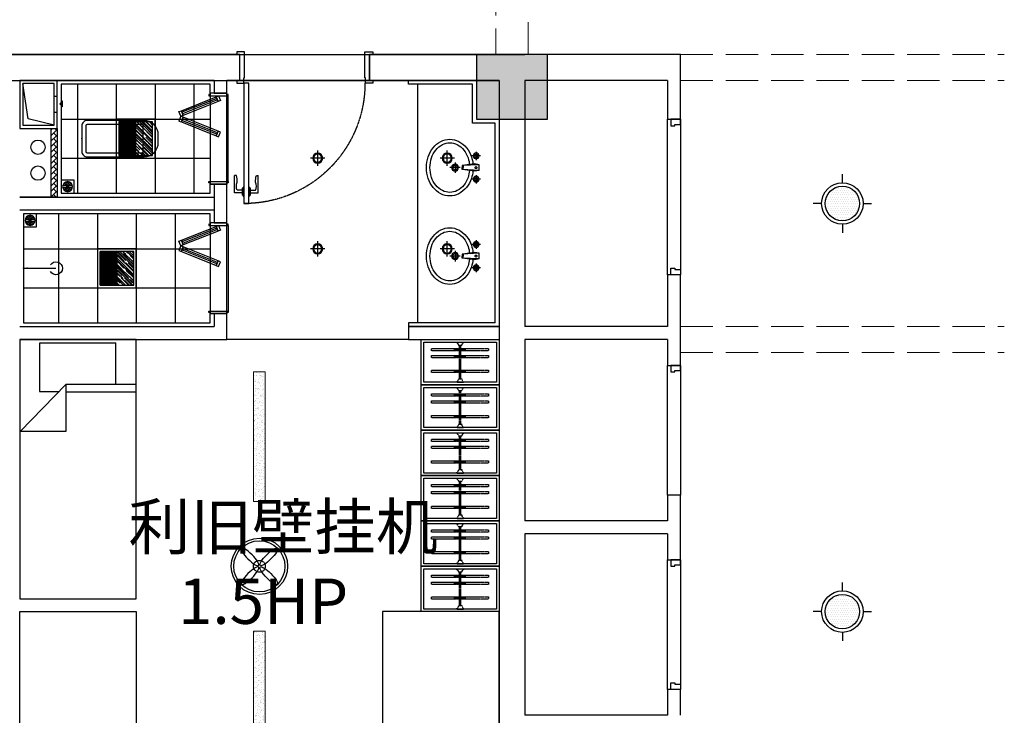
# Model space of a CAD drawing. Extents: x 827213 to 2450379, y -745706 to -260013.
# Drawn here: x 996285 to 1003885, y -541548 to -536179 of the extents above; entities that cross this region are included whole.
import ezdxf

# ---------------------------------------------------------------- set-up
doc = ezdxf.new("R2010")
doc.units = 0
doc.linetypes.add('DASH', pattern=[0.35, 0.25, -0.1])
doc.linetypes.add('HIDDEN2', pattern=[0.1875, 0.125, -0.0625])
for name, color, linetype in [('A-土建墙（含管井、立管）', 7, 'Continuous'), ('A-土建柱填充', 250, 'Continuous'), ('A-平-洁具.........FLOR-FIXTRR', 44, 'Continuous'), ('ACS_JZ_BZ', 3, 'Continuous'), ('C-顶面灯具、灯带', 22, 'Continuous'), ('C-顶面造型线', 30, 'Continuous'), ('DS-FINISH', 20, 'Continuous'), ('FURNITURE BUILT-IN', 2, 'Continuous'), ('P-完成面', 20, 'Continuous'), ('P-洁具', 31, 'Continuous'), ('P-活动家具', 51, 'Continuous'), ('P-门套', 60, 'Continuous'), ('P-门片', 60, 'Continuous'), ('P—平面—内门', 40, 'Continuous'), ('地漏', 250, 'Continuous'), ('排气道', 163, 'Continuous'), ('蹲坑', 31, 'Continuous')]:
    doc.layers.add(name, color=color, linetype=linetype)

# ---------------------------------------------------------------- blocks, each defined once
blk = doc.blocks.new('A$C2ED30472')
at = {"layer": '排气道'}
blk.add_hatch(color=64, dxfattribs=at).paths.add_polyline_path([(156.5, -331.5), (180, -310.8), (203.5, -331.5)])
at = {"layer": '排气道', "color": 64}
for p, q in [((120.7, -265), (120.7, -290)), ((245.7, -265), (245.7, -290))]:
    blk.add_line(p, q, dxfattribs=at)
for points in [[(370, -290), (0, -290), (0, 0), (370, 0)], [(345, -265), (25, -265), (25, -25), (345, -25)], [(156.5, -331.5), (180, -310.8), (203.5, -331.5)]]:
    blk.add_lwpolyline(points, close=True, dxfattribs=at)
blk.add_lwpolyline([(345, -265), (296.9, -66), (25, -25)], dxfattribs=at)
blk = doc.blocks.new('sdfdf')
at = {"layer": 'P-活动家具'}
for p, q in [((162699.1, -1808015.4), (162699.1, -1807696.2)), ((162699.2, -1807696.4), (163288.4, -1807696.4)), ((163288.4, -1807696.4), (163288.4, -1808069.8)), ((162542.2, -1808015.4), (163087.3, -1808015.4)), ((163438.1, -1808380.2), (163087.3, -1808015.4)), ((163087.3, -1808015.4), (163087.3, -1808380.2)), ((163087.3, -1808073), (162542.2, -1808073)), ((163288.4, -1808069.8), (163139.7, -1808069.8)), ((163087.3, -1808380.2), (163438.1, -1808380.2))]:
    blk.add_line(p, q, dxfattribs=at)
blk.add_lwpolyline([(163442.2, -1809669.8), (162542.2, -1809669.8), (162542.2, -1807669.8), (163442.2, -1807669.8)], close=True, dxfattribs=at)
blk = doc.blocks.new('WE11')
at = {"layer": '地漏', "color": 251}
blk.add_lwpolyline([(-45, 45), (45, 45), (45, -45), (-45, -45)], close=True, dxfattribs=at)
at = {"layer": '地漏', "color": 252}
for points in [[(-11.5, 5.8, 0.419218), (-10.7, 7.1), (-19.8, 21, 0.444646), (-20.4, 21.1, 0.214483), (-28.4, 7.2, 0.444646), (-28.1, 6.7)], [(-0.8, 12.8, 0.419218), (0.8, 12.8), (8.2, 27.7, 0.444646), (8, 28.2, 0.214483), (-8, 28.2, 0.444646), (-8.2, 27.7)], [(10.7, 7.1, 0.419218), (11.5, 5.8), (28.1, 6.7, 0.444646), (28.4, 7.2, 0.214483), (20.4, 21.1, 0.444646), (19.8, 21)], [(-10.7, -7.1, 0.419218), (-11.5, -5.8), (-28.1, -6.7, 0.444646), (-28.4, -7.2, 0.214483), (-20.4, -21.1, 0.444646), (-19.8, -21)], [(0.8, -12.8, 0.419218), (-0.8, -12.8), (-8.2, -27.7, 0.444646), (-8, -28.2, 0.214483), (8, -28.2, 0.444646), (8.2, -27.7)], [(11.5, -5.8, 0.419218), (10.7, -7.1), (19.8, -21, 0.444646), (20.4, -21.1, 0.214483), (28.4, -7.2, 0.444646), (28.1, -6.7)]]:
    blk.add_lwpolyline(points, format="xyb", close=True, dxfattribs=at)
at = {"layer": '地漏', "color": 251}
blk.add_circle((0, 0), 34.9, dxfattribs=at)
at = {"layer": '地漏', "color": 252}
for centre in [(-6.2, 3.4), (-0.1, 7.1), (6.1, 3.7), (-6.1, -3.7), (0.1, -7.1), (6.2, -3.4)]:
    blk.add_circle(centre, 2.18, dxfattribs=at)
blk = doc.blocks.new('78jf')
for p, q in [((-90, 9.1), (-90, -56.6)), ((-22.5, 0), (-28.3, -35)), ((-22.5, 0), (22.5, 0)), ((-22.5, 0), (-15, -131.9)), ((22.5, 0), (15, -131.9)), ((22.5, 0), (28.3, -35)), ((90, 9.1), (90, -56.6)), ((-57.1, -23.7), (-122.9, -23.7)), ((-28.3, -35), (-15, -131.9)), ((28.3, -35), (15, -131.9)), ((122.9, -23.7), (57.1, -23.7)), ((-15.5, -122.8), (0, -122.8)), ((-15, -131.9), (0, -131.9)), ((15.5, -122.8), (0, -122.8)), ((15, -131.9), (0, -131.9)), ((0, -146.1), (0, -227.2)), ((40.6, -186.6), (-40.6, -186.6))]:
    blk.add_line(p, q)
for centre, radius in [((-90, -23.7), 22.5), ((-90, -23.7), 13.5), ((90, -23.7), 22.5), ((90, -23.7), 13.5), ((0, -186.6), 27), ((0, -186.6), 18)]:
    blk.add_circle(centre, radius)
for centre, radius, start, end in [((-14, -271), 221.7, 108.30742, 128.61688), ((0, -313.2), 266.1, 95.70735, 108.30742), ((0, -313.2), 239.1, 95.47138, 108.30742), ((-1.1, -24.4), 6.47, 80.52523, 279.47477), ((1.1, -24.4), 6.47, 260.52523, 99.47477), ((0, -313.2), 239.1, 71.69258, 85.61859), ((0, -313.2), 266.1, 71.69258, 84.29265), ((14, -271), 221.7, 51.38312, 71.69258), ((-35.4, -244.2), 187.3, 128.61688, 152.59042), ((-35.4, -244.2), 160.3, 128.61688, 152.59042), ((-14, -271), 194.7, 108.30742, 128.61688), ((14, -271), 194.7, 51.38312, 71.69258), ((35.4, -244.2), 160.3, 27.40958, 51.38312), ((35.4, -244.2), 187.3, 27.40958, 51.38312), ((-68.3, -227.1), 150.2, 152.59042, 180), ((-68.3, -227.1), 150.2, 180, 207.40958), ((-68.3, -227.1), 123.2, 152.59042, 180), ((-68.3, -227.1), 123.2, 180, 207.40958), ((68.3, -227.1), 123.2, 0, 27.40958), ((68.3, -227.1), 123.2, 332.59042, 0), ((68.3, -227.1), 150.2, 0, 27.40958), ((68.3, -227.1), 150.2, 332.59042, 0), ((-35.4, -210), 187.3, 207.40958, 231.38312), ((-35.4, -210), 160.3, 207.40958, 231.38312), ((35.4, -210), 160.3, 308.61688, 332.59042), ((35.4, -210), 187.3, 308.61688, 332.59042), ((-14, -183.2), 221.7, 231.38312, 251.69258), ((-14, -183.2), 194.7, 231.38312, 251.69258), ((0, -141), 239.1, 251.69258, 270), ((0, -141), 239.1, 270, 288.30742), ((14, -183.2), 194.7, 288.30742, 308.61688), ((14, -183.2), 221.7, 288.30742, 308.61688), ((0, -141), 266.1, 251.69258, 270), ((0, -141), 266.1, 270, 288.30742)]:
    blk.add_arc(centre, radius, start, end)
blk = doc.blocks.new('*U156')
at = {"layer": 'DS-FINISH', "ltscale": 5}
for p, q in [((0, 0), (0, -200)), ((1000, 0), (1000, -200))]:
    blk.add_line(p, q, dxfattribs=at)
at = {"layer": 'DS-FINISH'}
for points in [[(0, 0), (-25, 0), (-25, 20), (30, 20), (30, -20), (35, -20), (35, -220), (-25, -220), (-25, -200), (0, -200)], [(1000, 0), (1025, 0), (1025, 20), (970, 20), (970, -20), (965, -20), (965, -220), (1025, -220), (1025, -200), (1000, -200)]]:
    blk.add_lwpolyline(points, dxfattribs=at)
at = {"layer": 'P-门片'}
for p, q in [((-41, 868.1), (-41, 735.1)), ((19, 868.1), (-41, 868.1)), ((19, 848.1), (-21, 848.1)), ((19, 885.1), (19, 831)), ((19, 885.1), (24, 885.1)), ((24, 893.1), (24, 822.9)), ((24, 893.1), (30, 893.1)), ((30, 893.1), (30, 823)), ((75.7, 893.1), (69.7, 893.1)), ((69.7, 893.1), (69.7, 823)), ((75.7, 893.1), (75.7, 822.9)), ((80.7, 885.1), (75.7, 885.1)), ((80.7, 885.1), (80.7, 831)), ((80.7, 868.1), (140.7, 868.1)), ((80.7, 848.1), (120.7, 848.1)), ((140.7, 868.1), (140.7, 735.1)), ((24, 831), (19, 831)), ((30, 823), (24, 823)), ((69.7, 823), (75.7, 823)), ((75.7, 831), (80.7, 831)), ((-27, 735.1), (-41, 735.1)), ((126.7, 735.1), (140.7, 735.1))]:
    blk.add_line(p, q, dxfattribs=at)
at = {"layer": 'P-门片', "color": 8, "linetype": 'DASH', "ltscale": 2}
for p, q in [((0, 0), (1000, 0)), ((0, -200), (1000, -200))]:
    blk.add_line(p, q, dxfattribs=at)
at = {"layer": 'P-门片'}
blk.add_lwpolyline([(30, 20), (30, 950), (69.7, 950), (69.7, 20)], close=True, dxfattribs=at)
for points in [[(-21, 848.1, 0.208715), (-20.6, 786.5, -0.061819), (-27, 735.1, -10.704779)], [(120.7, 848.1, -0.208715), (120.4, 786.5, 0.061819), (126.7, 735.1, 10.704779)]]:
    blk.add_lwpolyline(points, format="xyb", dxfattribs=at)
at = {"layer": 'P-门片', "color": 8, "linetype": 'DASH', "ltscale": 2}
blk.add_arc((35, 20), 930, 0, 90, dxfattribs=at)
blk = doc.blocks.new('*U140')
at = {"color": 251, "linetype": 'HIDDEN2'}
for p, q in [((402341.3, -521495.2), (402081.3, -521495.2)), ((402341.3, -521505.2), (402081.3, -521505.2)), ((402105.7, -521453.5), (402123.4, -521453.5)), ((402110.5, -521453.5), (402110.5, -521538.6)), ((402117.5, -521453.5), (402117.5, -521538.6)), ((402159, -521453.5), (402176.7, -521453.5)), ((402163.8, -521453.5), (402163.8, -521538.6)), ((402170.8, -521453.5), (402170.8, -521538.6)), ((402272.2, -521453.5), (402290, -521453.5)), ((402277.1, -521453.5), (402277.1, -521538.6)), ((402284.1, -521453.5), (402284.1, -521538.6)), ((402105.7, -521538.6), (402123.4, -521538.6)), ((402159, -521538.6), (402176.7, -521538.6)), ((402272.2, -521538.6), (402290, -521538.6))]:
    blk.add_line(p, q, dxfattribs=at)
for points in [[(402123.4, -521487), (402123.4, -521279.3), (402105.7, -521279.3), (402105.7, -521487)], [(402176.7, -521487), (402176.7, -521279.3), (402159, -521279.3), (402159, -521487)], [(402290, -521487), (402290, -521279.3), (402272.2, -521279.3), (402272.2, -521487)], [(402105.7, -521505), (402105.7, -521719.5), (402123.4, -521719.5), (402123.4, -521505)], [(402159, -521505), (402159, -521719.5), (402176.7, -521719.5), (402176.7, -521505)], [(402272.2, -521505), (402272.2, -521719.5), (402290, -521719.5), (402290, -521505)]]:
    blk.add_lwpolyline(points, dxfattribs=at)
for points in [[(402056.3, -521475.2), (402062.3, -521475.2), (402056.3, -521475.2), (402056.3, -521525.2), (402062.3, -521525.2, -0.268097), (402081.3, -521514.2), (402081.3, -521486.2, -0.268097), (402062.3, -521475.2, 0.268097)], [(402366.3, -521475.2), (402360.3, -521475.2), (402366.3, -521475.2), (402366.3, -521525.2), (402360.3, -521525.2, 0.268097), (402341.3, -521514.2), (402341.3, -521486.2, 0.268097), (402360.3, -521475.2, -0.268097)]]:
    blk.add_lwpolyline(points, format="xyb", dxfattribs=at)
blk = doc.blocks.new('A$C7BDC3FFA')
at = {"layer": 'FURNITURE BUILT-IN', "ltscale": 0.5}
for p, q in [((75, 1335.7), (60.6, 1299.5)), ((60.6, 1299.5), (79.2, 1292.1)), ((93.6, 1328.3), (75, 1335.7)), ((79.2, 1292.1), (93.6, 1328.3)), ((93.6, 1328.3), (79.3, 1292.3)), ((79.3, 1292.3), (347.9, 1185.5)), ((362.2, 1221.7), (93.6, 1328.3)), ((347.9, 1185.5), (362.2, 1221.7)), ((79.3, 1063.9), (347.9, 1170.7)), ((347.9, 1170.7), (362.2, 1134.5)), ((60.6, 1056.7), (79.2, 1064)), ((79.2, 1064), (93.6, 1027.8)), ((362.2, 1134.5), (93.6, 1027.8)), ((75, 1020.5), (60.6, 1056.7)), ((93.6, 1027.8), (75, 1020.5)), ((93.6, 1027.8), (79.3, 1063.9)), ((75, 335.2), (60.6, 299)), ((93.6, 327.9), (75, 335.2)), ((79.2, 291.7), (93.6, 327.9)), ((93.6, 327.9), (79.3, 291.8)), ((362.2, 221.2), (93.6, 327.9)), ((60.6, 299), (79.2, 291.7)), ((79.3, 291.8), (347.9, 185)), ((79.3, 63.4), (347.9, 170.2)), ((347.9, 185), (362.2, 221.2)), ((347.9, 170.2), (362.2, 134)), ((362.2, 134), (93.6, 27.4)), ((60.6, 56.2), (79.2, 63.6)), ((75, 20), (60.6, 56.2)), ((93.6, 27.4), (75, 20)), ((79.2, 63.6), (93.6, 27.4)), ((93.6, 27.4), (79.3, 63.4))]:
    blk.add_line(p, q, dxfattribs=at)
at = {"layer": 'FURNITURE BUILT-IN', "color": 1, "ltscale": 0.5}
for p, q in [((84.2, 1304.7), (352.8, 1198)), ((88.6, 1315.8), (357.3, 1209.2)), ((84.2, 1051.5), (352.8, 1158.2)), ((88.6, 1040.3), (357.3, 1147)), ((84.2, 304.2), (352.8, 197.5)), ((88.6, 315.4), (357.3, 208.7)), ((84.2, 51), (352.8, 157.7)), ((88.6, 39.9), (357.3, 146.6))]:
    blk.add_line(p, q, dxfattribs=at)
at = {"layer": 'FURNITURE BUILT-IN'}
for p, q in [((362.2, 1221.7), (347.9, 1185.5)), ((380.8, 1214.3), (362.2, 1221.7)), ((347.9, 1185.5), (366.5, 1178.1)), ((347.9, 1170.7), (366.5, 1178.1)), ((362.2, 1134.5), (347.9, 1170.7)), ((380.8, 1141.9), (362.2, 1134.5)), ((366.5, 1178.1), (380.8, 1214.3)), ((366.5, 1178.1), (380.8, 1141.9)), ((362.2, 221.2), (347.9, 185)), ((347.9, 185), (366.5, 177.6)), ((347.9, 170.2), (366.5, 177.6)), ((362.2, 134), (347.9, 170.2)), ((380.8, 213.8), (362.2, 221.2)), ((366.5, 177.6), (380.8, 213.8)), ((366.5, 177.6), (380.8, 141.4)), ((380.8, 141.4), (362.2, 134))]:
    blk.add_line(p, q, dxfattribs=at)
at = {"layer": 'P-洁具'}
for p, q in [((0, 1020.5), (0, 1680.5)), ((0, 680), (0, 20))]:
    blk.add_line(p, q, dxfattribs=at)
at = {"layer": 'P—平面—内门'}
for points in [[(150, 1680.5), (0, 1680.5), (0, 1690.5), (10, 1690.5), (10, 1700.5), (140, 1700.5), (140, 1690.5), (150, 1690.5)], [(150, 1020.5), (0, 1020.5), (0, 1010.5), (10, 1010.5), (10, 1000.5), (140, 1000.5), (140, 1010.5), (150, 1010.5)], [(150, 680), (0, 680), (0, 690), (10, 690), (10, 700), (140, 700), (140, 690), (150, 690)], [(150, 20), (0, 20), (0, 10), (10, 10), (10, 0), (140, 0), (140, 10), (150, 10)]]:
    blk.add_lwpolyline(points, close=True, dxfattribs=at)
blk = doc.blocks.new('$lvtry$00000200')
at = {"color": 0}
for p, q in [((-109.8, -40), (-109.8, -469.7)), ((99.8, -30), (-99.8, -30)), ((109.8, -469.7), (109.8, -40))]:
    blk.add_line(p, q, dxfattribs=at)
blk.add_lwpolyline([(99.8, 0), (-99.8, 0, 0.414214), (-139.8, -40), (-139.8, -479.7, 0.414214), (-29.8, -589.7), (29.8, -589.7, 0.414214), (139.8, -479.7), (139.8, -40, 0.414214)], format="xyb", close=True, dxfattribs=at)
blk.add_lwpolyline([(139.8, -469.7), (-139.8, -469.7)], dxfattribs=at)
blk.add_circle((0, -358.6), 20, dxfattribs=at)
for centre, start, end in [((-99.8, -40), 90, 180), ((99.8, -40), 0, 90)]:
    blk.add_arc(centre, 10, start, end, dxfattribs=at)
for p in [(0, 0), (0, -358.6)]:
    blk.add_point(p, dxfattribs=at)
blk = doc.blocks.new('$lvtry$00000168')
at = {"color": 0}
blk.add_line((0, -145), (0, -395), dxfattribs=at)
blk.add_arc((0, -395), 50, 121.03319, 58.96681, dxfattribs=at)
for p in [(0, -145), (0, -172.5)]:
    blk.add_point(p, dxfattribs=at)
blk = doc.blocks.new('swegrh')
h = blk.add_hatch()
h.set_pattern_fill('AR-HBONE', color=250, scale=0.3, angle=180)
h.set_pattern_definition([(225, (1772548.77, -243958.794), (-1e-14, -43.1052294), [91.44, -30.48]), (315, (1772527.216, -243980.347), (-1e-14, -43.1052294), [91.44, -30.48])])
h.paths.add_polyline_path([(1039522.4, -123417.5), (1039572.4, -123417.5), (1039572.4, -122887.5), (1039522.4, -122887.5)])
blk.add_lwpolyline([(1042982.4, -124417.5), (1042282.4, -124417.5), (1042282.4, -124517.5), (1042982.4, -124517.5)])
at = {"layer": 'A-土建墙（含管井、立管）'}
for p, q in [((1039082.4, -122317.5), (1040982.4, -122317.5)), ((1041982.4, -122317.5), (1043182.4, -122317.5)), ((1040782.4, -122517.5), (1039282.4, -122517.5)), ((1040782.4, -122517.5), (1040782.4, -122617)), ((1040982.4, -122517.5), (1040882.4, -122517.5)), ((1040882.4, -122617), (1040882.4, -122517.5)), ((1042982.4, -122517.5), (1041982.4, -122517.5)), ((1040782.4, -122617), (1040882.4, -122617)), ((1040882.4, -123317), (1040782.4, -123317)), ((1040782.4, -123317), (1040782.4, -123617.5)), ((1040882.4, -123417.5), (1040882.4, -123317)), ((1039282.4, -123417.5), (1040782.4, -123417.5)), ((1040882.4, -123617.5), (1040882.4, -123417.5)), ((1039282.4, -123517.5), (1040782.4, -123517.5)), ((1040782.4, -123617.5), (1040882.4, -123617.5)), ((1040882.4, -124317.5), (1040782.4, -124317.5)), ((1040782.4, -124317.5), (1040782.4, -124417.5)), ((1040882.4, -124517.5), (1040882.4, -124317.5)), ((1039282.4, -124417.5), (1040782.4, -124417.5)), ((1042282.4, -124417.5), (1042982.4, -124417.5)), ((1042282.4, -124417.5), (1042282.4, -124517.5)), ((1039282.4, -124517.5), (1040882.4, -124517.5)), ((1042282.4, -124517.5), (1042982.4, -124517.5))]:
    blk.add_line(p, q, dxfattribs=at)
at = {"layer": 'A-平-洁具.........FLOR-FIXTRR'}
blk.add_line((1039282.4, -123417.5), (1040782.4, -123417.5), dxfattribs=at)
for points in [[(1039572.4, -122887.5), (1039572.4, -123417.5), (1039282.4, -123417.5)], [(1039522.4, -122887.5), (1039522.4, -123417.5), (1039522.4, -123417.5)]]:
    blk.add_lwpolyline(points, dxfattribs=at)
for centre in [(1039423.4, -123033), (1039423.4, -123233)]:
    blk.add_circle(centre, 55, dxfattribs=at)
at = {"layer": 'P-完成面'}
for p, q in [((1042952.4, -124387.5), (1042282.4, -124387.5)), ((1042282.4, -124387.5), (1042282.4, -124417.5))]:
    blk.add_line(p, q, dxfattribs=at)
for points in [[(1040752.4, -122617), (1040752.4, -122547.5), (1039602.4, -122547.5), (1039602.4, -123387.5), (1040752.4, -123387.5), (1040752.4, -123317)], [(1042952.4, -124387.5), (1042952.4, -122847.5), (1042777.4, -122847.5), (1042777.4, -122847.5), (1042777.4, -122847.5), (1042777.4, -122547.5), (1042282.4, -122547.5), (1042282.4, -122517.5)], [(1040752.4, -123617.5), (1040752.4, -123547.5), (1039312.4, -123547.5), (1039312.4, -124387.5), (1040752.4, -124387.5), (1040752.4, -124317.5)]]:
    blk.add_lwpolyline(points, dxfattribs=at)
at = {"layer": 'P-洁具'}
blk.add_line((1042352.4, -122547.5), (1042352.4, -124387.5), dxfattribs=at)
at = {"layer": 'P-活动家具'}
for points in [[(1042982.4, -124867.5), (1042382.4, -124867.5), (1042382.4, -124517.5), (1042982.4, -124517.5)], [(1042982.4, -125217.5), (1042382.4, -125217.5), (1042382.4, -124867.5), (1042982.4, -124867.5)], [(1042982.4, -125567.5), (1042382.4, -125567.5), (1042382.4, -125217.5), (1042982.4, -125217.5)], [(1042982.4, -125917.5), (1042382.4, -125917.5), (1042382.4, -125567.5), (1042982.4, -125567.5)], [(1042982.4, -126267.5), (1042382.4, -126267.5), (1042382.4, -125917.5), (1042982.4, -125917.5)], [(1042982.4, -126617.5), (1042382.4, -126617.5), (1042382.4, -126267.5), (1042982.4, -126267.5)]]:
    blk.add_lwpolyline(points, close=True, dxfattribs=at)
at = {"layer": 'P-活动家具', "color": 250, "ltscale": 200}
for points in [[(1042962.4, -124847.5), (1042402.4, -124847.5), (1042402.4, -124537.5), (1042962.4, -124537.5)], [(1042962.4, -125197.5), (1042402.4, -125197.5), (1042402.4, -124887.5), (1042962.4, -124887.5)], [(1042962.4, -125547.5), (1042402.4, -125547.5), (1042402.4, -125237.5), (1042962.4, -125237.5)], [(1042962.4, -125897.5), (1042402.4, -125897.5), (1042402.4, -125587.5), (1042962.4, -125587.5)], [(1042962.4, -126247.5), (1042402.4, -126247.5), (1042402.4, -125937.5), (1042962.4, -125937.5)], [(1042962.4, -126597.5), (1042402.4, -126597.5), (1042402.4, -126287.5), (1042962.4, -126287.5)]]:
    blk.add_lwpolyline(points, close=True, dxfattribs=at)
at = {"xscale": -1}
blk.add_blockref('sdfdf', (1202724.6, 1683152.3), dxfattribs=at)
at = {"rotation": 180}
blk.add_blockref('sdfdf', (1202724.6, -1936287.3), dxfattribs=at)
at = {"xscale": -1, "rotation": 180}
blk.add_blockref('sdfdf', (879540.2, -1936287.3), dxfattribs=at)
at = {"layer": 'P-洁具', "xscale": -1, "rotation": 270}
for p in [(1042829.3, -123190.4), (1042829.3, -123873.2)]:
    blk.add_blockref('78jf', p, dxfattribs=at)
at = {"layer": 'P-洁具', "extrusion": (0, 0, -1), "zscale": -1, "rotation": 270}
blk.add_blockref('$lvtry$00000168', (-1039167.4, -123967.5), dxfattribs=at)
at = {"layer": 'P-活动家具', "color": 250, "linetype": 'DASH', "ltscale": 200, "extrusion": (0, 0, -1), "zscale": -1, "rotation": 270}
for p in [(-521182.2, 277518.8), (-521182.2, 277168.8), (-521182.2, 276818.8), (-521182.2, 276468.8), (-521182.2, 276118.8), (-521182.2, 275768.8)]:
    blk.add_blockref('*U140', p, dxfattribs=at)
at = {"layer": 'P-门片', "ltscale": 1000, "xscale": -1, "rotation": 180}
blk.add_blockref('*U156', (1040982.4, -122517.5), dxfattribs=at)
at = {"layer": 'P-门片', "ltscale": 1000, "rotation": 180}
blk.add_blockref('A$C7BDC3FFA', (1040892.4, -122617), dxfattribs=at)
at = {"layer": '地漏', "color": 8, "linetype": 'ByBlock', "xscale": -1.111111111007629, "yscale": 1.111111111007629, "zscale": 1.111111111007629, "rotation": 180}
for p in [(1039652.4, -123337.5), (1039362.4, -123597.5)]:
    blk.add_blockref('WE11', p, dxfattribs=at)
at = {"layer": '排气道', "color": 64, "xscale": -1, "rotation": 90}
blk.add_blockref('A$C2ED30472', (1039282.4, -122517.5), dxfattribs=at)
at = {"layer": '蹲坑', "rotation": 90}
blk.add_blockref('$lvtry$00000200', (1039762.4, -122967), dxfattribs=at)
blk = doc.blocks.new('dsbh')
at = {"layer": 'A-土建墙（含管井、立管）'}
blk.add_line((1048645.4, -293880.9), (1046745.4, -293880.9), dxfattribs=at)
blk = doc.blocks.new('一层~三层柱模板图')
at = {"layer": 'A-土建柱填充'}
h = blk.add_hatch(color=256, dxfattribs=at)
h.dxf.hatch_style = 1
h.paths.add_polyline_path([(13684.6, 64149.3), (13284.6, 64149.3), (13284.6, 63749.3), (13684.6, 63749.3)])
h.paths.add_polyline_path([(17484.6, 47849.3), (17084.6, 47849.3), (17084.6, 47249.3), (17484.6, 47249.3)])
h.paths.add_polyline_path([(25284.6, 47849.3), (24884.6, 47849.3), (24884.6, 47249.3), (25284.6, 47249.3)])
h.paths.add_polyline_path([(33084.6, 47849.3), (32684.6, 47849.3), (32684.6, 47249.3), (33084.6, 47249.3)])
h.paths.add_polyline_path([(40884.6, 47849.3), (40484.6, 47849.3), (40484.6, 47249.3), (40884.6, 47249.3)])
h.paths.add_polyline_path([(48684.6, 47849.3), (48284.6, 47849.3), (48284.6, 47249.3), (48684.6, 47249.3)])
h.paths.add_polyline_path([(56484.6, 47849.3), (56084.6, 47849.3), (56084.6, 47249.3), (56484.6, 47249.3)])
h.paths.add_polyline_path([(64284.6, 47849.3), (63884.6, 47849.3), (63884.6, 47249.3), (64284.6, 47249.3)])
h.paths.add_polyline_path([(72084.6, 47849.3), (71684.6, 47849.3), (71684.6, 47249.3), (72084.6, 47249.3)])
h.paths.add_polyline_path([(79884.6, 47849.3), (79484.6, 47849.3), (79484.6, 47249.3), (79884.6, 47249.3)])
h.paths.add_polyline_path([(87584.6, 48849.3), (87184.6, 48849.3), (87184.6, 48449.3), (87584.6, 48449.3)])
h.paths.add_polyline_path([(72159.6, 57949.3), (71609.6, 57949.3), (71609.6, 57449.3), (72159.6, 57449.3)])
h.paths.add_polyline_path([(80134.6, 57949.3), (79584.6, 57949.3), (79584.6, 57449.3), (80134.6, 57449.3)])
h.paths.add_polyline_path([(79984.6, 65349.3), (79584.6, 65349.3), (79584.6, 64749.3), (79984.6, 64749.3)])
h.paths.add_polyline_path([(83684.6, 65349.3), (83284.6, 65349.3), (83284.6, 64749.3), (83684.6, 64749.3)])
h.paths.add_polyline_path([(87584.6, 64149.3), (87184.6, 64149.3), (87184.6, 63549.3), (87584.6, 63549.3)])
h.paths.add_polyline_path([(87584.6, 58049.3), (87184.6, 58049.3), (87184.6, 57449.3), (87584.6, 57449.3)])
h.paths.add_polyline_path([(87584.6, 55149.3), (87184.6, 55149.3), (87184.6, 54549.3), (87584.6, 54549.3)])
h.paths.add_polyline_path([(17559.6, 55149.3), (17009.6, 55149.3), (17009.6, 54649.3), (17559.6, 54649.3)])
h.paths.add_polyline_path([(25359.6, 55149.3), (24809.6, 55149.3), (24809.6, 54649.3), (25359.6, 54649.3)])
h.paths.add_polyline_path([(33159.6, 55149.3), (32609.6, 55149.3), (32609.6, 54649.3), (33159.6, 54649.3)])
h.paths.add_polyline_path([(33159.6, 57949.3), (32609.6, 57949.3), (32609.6, 57449.3), (33159.6, 57449.3)])
h.paths.add_polyline_path([(25359.6, 57949.3), (24809.6, 57949.3), (24809.6, 57449.3), (25359.6, 57449.3)])
h.paths.add_polyline_path([(40959.6, 55149.3), (40409.6, 55149.3), (40409.6, 54649.3), (40959.6, 54649.3)])
h.paths.add_polyline_path([(40959.6, 57949.3), (40409.6, 57949.3), (40409.6, 57449.3), (40959.6, 57449.3)])
h.paths.add_polyline_path([(48759.6, 55149.3), (48209.6, 55149.3), (48209.6, 54649.3), (48759.6, 54649.3)])
h.paths.add_polyline_path([(48759.6, 57949.3), (48209.6, 57949.3), (48209.6, 57449.3), (48759.6, 57449.3)])
h.paths.add_polyline_path([(56559.6, 55149.3), (56009.6, 55149.3), (56009.6, 54649.3), (56559.6, 54649.3)])
h.paths.add_polyline_path([(56559.6, 57949.3), (56009.6, 57949.3), (56009.6, 57449.3), (56559.6, 57449.3)])
h.paths.add_polyline_path([(64359.6, 55149.3), (63809.6, 55149.3), (63809.6, 54649.3), (64359.6, 54649.3)])
h.paths.add_polyline_path([(64359.6, 57949.3), (63809.6, 57949.3), (63809.6, 57449.3), (64359.6, 57449.3)])
h.paths.add_polyline_path([(72159.6, 55149.3), (71609.6, 55149.3), (71609.6, 54649.3), (72159.6, 54649.3)])
h.paths.add_polyline_path([(79959.6, 55149.3), (79409.6, 55149.3), (79409.6, 54649.3), (79959.6, 54649.3)])
h.paths.add_polyline_path([(21284.6, 57949.3), (20734.6, 57949.3), (20734.6, 57449.3), (21284.6, 57449.3)])
h.paths.add_polyline_path([(21284.6, 65349.3), (20884.6, 65349.3), (20884.6, 64749.3), (21284.6, 64749.3)])
h.paths.add_polyline_path([(17584.6, 65349.3), (17184.6, 65349.3), (17184.6, 64749.3), (17584.6, 64749.3)])
h.paths.add_polyline_path([(13484.6, 55149.3), (13084.6, 55149.3), (13084.6, 54549.3), (13484.6, 54549.3)])
h.paths.add_polyline_path([(13484.6, 58049.3), (13084.6, 58049.3), (13084.6, 57449.3), (13484.6, 57449.3)])
h.paths.add_polyline_path([(25284.6, 65349.3), (24884.6, 65349.3), (24884.6, 64749.3), (25284.6, 64749.3)])
h.paths.add_polyline_path([(33084.6, 65349.3), (32684.6, 65349.3), (32684.6, 64749.3), (33084.6, 64749.3)])
h.paths.add_polyline_path([(40884.6, 65349.3), (40484.6, 65349.3), (40484.6, 64749.3), (40884.6, 64749.3)])
h.paths.add_polyline_path([(48684.6, 65349.3), (48284.6, 65349.3), (48284.6, 64749.3), (48684.6, 64749.3)])
h.paths.add_polyline_path([(56484.6, 65349.3), (56084.6, 65349.3), (56084.6, 64749.3), (56484.6, 64749.3)])
h.paths.add_polyline_path([(64284.6, 65349.3), (63884.6, 65349.3), (63884.6, 64749.3), (64284.6, 64749.3)])
h.paths.add_polyline_path([(72084.6, 65349.3), (71684.6, 65349.3), (71684.6, 64749.3), (72084.6, 64749.3)])
h.paths.add_polyline_path([(83684.6, 57849.3), (83284.6, 57849.3), (83284.6, 57449.3), (83684.6, 57449.3)])
h.paths.add_polyline_path([(13484.6, 47849.3), (13084.6, 47849.3), (13084.6, 47249.3), (13484.6, 47249.3)])
at = {"layer": 'A-土建墙（含管井、立管）'}
for p, q in [((48759.6, 55149.3), (48209.6, 55149.3)), ((48209.6, 55149.3), (48209.6, 54649.3)), ((48759.6, 54649.3), (48759.6, 55149.3)), ((48209.6, 54649.3), (48759.6, 54649.3))]:
    blk.add_line(p, q, dxfattribs=at)
blk = doc.blocks.new('A$C78AE4064')
at = {"layer": 'C-顶面灯具、灯带'}
h = blk.add_hatch(dxfattribs=at)
h.set_pattern_fill('DOTS,_O', color=8, scale=320)
h.set_pattern_definition([(0, (0, 0), (10, 20), [0, -20])])
h.paths.add_polyline_path([(-161.4, 2.3, 1), (149.7, 2.3, 1)])
for p, q in [((-5.8, 189), (-5.8, 265.1)), ((-192.5, 2.3), (-268.6, 2.3)), ((180.9, 2.3), (257, 2.3)), ((-5.8, -184.3), (-5.8, -260.5))]:
    blk.add_line(p, q, dxfattribs=at)
for radius in [186.7, 155.5]:
    blk.add_circle((-5.8, 2.3), radius, dxfattribs=at)
blk = doc.blocks.new('ey5y5y5u')
at = {"layer": 'C-顶面灯具、灯带'}
h = blk.add_hatch(dxfattribs=at)
h.set_pattern_fill('AR-RROOF', color=250, angle=225, double=1)
h.set_pattern_definition([(224.9999998, (-16768.888, -96221.422), (-21.5526149, -57.4736391), [381, -50.8, 127, -25.4]), (224.9999998, (-16783.795, -96254.29), (41.8479935, -5.9269692), [76.2, -8.382, 152.4, -19.05]), (224.9999998, (-16762.602, -96245.668), (-81.3611208, -105.4282066), [203.2, -35.56, 101.6, -25.4])])
h.paths.add_polyline_path([(1029505.1, -33856.4), (1029375.1, -33856.4), (1029375.1, -34116.4), (1029505.1, -34116.4)])
h = blk.add_hatch(dxfattribs=at)
h.set_pattern_fill('_USER', color=250, scale=10, angle=90, pattern_type=0)
h.set_pattern_definition([(90, (-16425.814, -96304.57), (-10, 6e-16), [])])
h.paths.add_polyline_path([(1029635.1, -33856.4), (1029505.1, -33856.4), (1029505.1, -34116.4), (1029635.1, -34116.4)])
at = {"layer": 'P-完成面'}
blk.add_line((1029505.1, -33856.4), (1029505.1, -34116.4), dxfattribs=at)
for points in [[(1029655.1, -34136.4), (1029355.1, -34136.4), (1029355.1, -33836.4), (1029655.1, -33836.4)], [(1029635.1, -34116.4), (1029375.1, -34116.4), (1029375.1, -33856.4), (1029635.1, -33856.4)]]:
    blk.add_lwpolyline(points, close=True, dxfattribs=at)
blk = doc.blocks.new('LD02')
at = {"layer": 'C-顶面灯具、灯带'}
for p, q in [((55.3, 0), (-55.3, 0)), ((0, 58.3), (0, -58.3))]:
    blk.add_line(p, q, dxfattribs=at)
blk.add_circle((0, 0), 38.6, dxfattribs=at)
at = {"layer": 'C-顶面灯具、灯带', "color": 50}
blk.add_circle((0, 0), 32.1, dxfattribs=at)
blk = doc.blocks.new('etgrdygtrdyhtfhtf')
at = {"layer": 'C-顶面灯具、灯带', "color": 1}
for radius in [217.5, 197.5]:
    blk.add_circle((1044599.1, 64959.8), radius, dxfattribs=at)
at = {"layer": 'C-顶面灯具、灯带', "color": 1, "linetype": 'DASH'}
blk.add_circle((1044599.1, 64959.8), 45.8, dxfattribs=at)
at = {"layer": 'C-顶面灯具、灯带', "color": 1}
for centre, major_axis, start_param, end_param in [((1044526.2, 65032.7), (-66.8, 66.8), 3.141593, 9.424778), ((1044526.2, 64887), (66.8, 66.8), 6.28318530717778, 12.56637061435737)]:
    blk.add_ellipse(centre, major_axis=major_axis, ratio=0.241163, start_param=start_param, end_param=end_param, dxfattribs=at)
at = {"layer": 'C-顶面灯具、灯带', "color": 1, "extrusion": (0, 0, -1)}
for centre, major_axis, start_param, end_param in [((1044671.9, 65032.7), (66.8, 66.8), 3.141593, 9.424778), ((1044671.9, 64887), (-66.8, 66.8), 6.28318530717778, 12.56637061435737)]:
    blk.add_ellipse(centre, major_axis=major_axis, ratio=0.241163, start_param=start_param, end_param=end_param, dxfattribs=at)
blk = doc.blocks.new('A$C6EA7163B')
at = {"layer": 'C-顶面灯具、灯带', "lineweight": 5}
h = blk.add_hatch(dxfattribs=at)
h.set_pattern_fill('AR-SAND', color=8, scale=20)
h.set_pattern_definition([(37.5, (-26307.363, 1119009.455), (-1.2598672, 38.5364754), [0, -30.4, 0, -34, 0, -32.5]), (7.5, (-26307.363, 1119009.455), (35.395534, 56.4429213), [0, -16.4, 0, -27.4, 0, -10.5]), (327.5, (-26331.963, 1119009.455), (62.2828372, 0.1131811), [0, -10, 0, -36, 0, -47]), (317.5, (-26331.963, 1119009.455), (60.122532, 17.5535113), [0, -5, 0, -23.6, 0, -27])])
h.paths.add_polyline_path([(1805.2, 5450), (1805.2, 4450), (1895.2, 4450), (1895.2, 5450)])
h = blk.add_hatch(dxfattribs=at)
h.set_pattern_fill('AR-SAND', color=8, scale=20)
h.set_pattern_definition([(37.5, (-26307.363, 1118609.455), (-1.2598672, 38.5364754), [0, -30.4, 0, -34, 0, -32.5]), (7.5, (-26307.363, 1118609.455), (35.395534, 56.4429213), [0, -16.4, 0, -27.4, 0, -10.5]), (327.5, (-26331.963, 1118609.455), (62.2828372, 0.1131811), [0, -10, 0, -36, 0, -47]), (317.5, (-26331.963, 1118609.455), (60.122532, 17.5535113), [0, -5, 0, -23.6, 0, -27])])
h.paths.add_polyline_path([(1805.2, 3450), (1805.2, 2450), (1895.2, 2450), (1895.2, 3450)])
for points in [[(1805.2, 5450), (1805.2, 4450), (1895.2, 4450), (1895.2, 5450)], [(1805.2, 3450), (1805.2, 2450), (1895.2, 2450), (1895.2, 3450)]]:
    blk.add_lwpolyline(points, close=True, dxfattribs=at)
at = {"layer": 'C-顶面造型线'}
blk.add_line((3000, 2200), (1600, 2200), dxfattribs=at)
at = {"layer": 'C-顶面造型线', "color": 251}
for p, q in [((300, 1230), (300, 2070)), ((600, 1230), (600, 2070)), ((900, 1230), (900, 2070)), ((1200, 1230), (1200, 2070)), ((30, 1800), (1470, 1800)), ((30, 1500), (1470, 1500)), ((445, 230), (445, 1070)), ((745, 230), (745, 1070)), ((1045, 230), (1045, 1070)), ((1345, 230), (1345, 1070)), ((320, 800), (1470, 800)), ((320, 500), (1470, 500))]:
    blk.add_line(p, q, dxfattribs=at)
at = {"layer": 'C-顶面造型线'}
for points in [[(1470, 2000), (1600, 2000), (1600, 1300), (1470, 1300)], [(1470, 999.5), (1600, 999.5), (1600, 299.5), (1470, 299.5)], [(1700, 0), (2700, 0), (2700, 200), (1700, 200)]]:
    blk.add_lwpolyline(points, close=True, dxfattribs=at)
at = {"extrusion": (0, 0, -1), "zscale": -1}
blk.add_blockref('etgrdygtrdyhtfhtf', (-1046449.3, -61009.8), dxfattribs=at)
at = {"layer": 'C-顶面灯具、灯带', "lineweight": 5, "rotation": 180}
for p in [(1030255.1, -32336.4), (1030400.1, -33336.4)]:
    blk.add_blockref('ey5y5y5u', p, dxfattribs=at)
at = {"layer": 'C-顶面灯具、灯带', "lineweight": 5}
for p in [(2300, 1500), (3300, 1500), (2300, 800), (3300, 800)]:
    blk.add_blockref('LD02', p, dxfattribs=at)

msp = doc.modelspace()

# ---------------------------------------------------------------- linework, layer by layer
at = {"layer": 'A-土建墙（含管井、立管）'}
for p, q in [((997985, -536447.6), (994385, -536447.6)), ((997985, -536647.6), (997985, -536447.6)), ((998985, -536447.6), (998985, -536647.6)), ((1000085, -536447.6), (998985, -536447.6)), ((1001385, -536447.6), (1000085, -536447.6)), ((1001385, -536947.6), (1001385, -536447.6)), ((994385, -536647.6), (997985, -536647.6)), ((998985, -536647.6), (999985, -536647.6)), ((999985, -536647.6), (999985, -538547.6)), ((1001285, -536647.6), (1000185, -536647.6)), ((1000185, -536647.6), (1000185, -538547.6)), ((1001285, -536647.6), (1001285, -536947.6)), ((1001285, -536947.6), (1001385, -536947.6)), ((1001285, -538147.6), (1001285, -538547.6)), ((1001385, -538147.6), (1001285, -538147.6)), ((1001385, -538547.6), (1001385, -538147.6)), ((999985, -538547.6), (999985, -540047.6)), ((1001285, -538547.6), (1000185, -538547.6)), ((1001385, -538847.6), (1001385, -538547.6)), ((1001285, -538647.6), (1000185, -538647.6)), ((1000185, -538647.6), (1000185, -540047.6)), ((1001285, -538647.6), (1001285, -538847.6)), ((1001285, -538847.6), (1001385, -538847.6)), ((1001285, -539847.6), (1001285, -540047.6)), ((1001385, -539847.6), (1001285, -539847.6)), ((1001385, -540047.6), (1001385, -539847.6)), ((999985, -540047.6), (999985, -541547.6)), ((1001285, -540047.6), (1000185, -540047.6)), ((1001385, -540347.6), (1001385, -540047.6)), ((1000185, -540147.6), (1000185, -541547.6)), ((1001285, -540147.6), (1000185, -540147.6)), ((1001285, -540147.6), (1001285, -540347.6)), ((1001285, -540347.6), (1001385, -540347.6)), ((1001285, -541347.6), (1001285, -541547.6)), ((1001385, -541347.6), (1001285, -541347.6)), ((1001385, -541547.6), (1001385, -541347.6)), ((999985, -541547.6), (999985, -542747.6)), ((1001285, -541547.6), (1000185, -541547.6))]:
    msp.add_line(p, q, dxfattribs=at)
at = {"layer": 'C-顶面造型线', "linetype": 'DASH', "lineweight": 18, "ltscale": 1000}
for p, q in [((999960, -534147.6), (999960, -536447.6)), ((1000210, -536447.6), (1000210, -534147.6)), ((1001385, -536447.6), (1003885, -536447.6)), ((1001385, -536647.6), (1003885, -536647.6)), ((1001385, -538547.6), (1003885, -538547.6)), ((1001385, -538747.6), (1003885, -538747.6))]:
    msp.add_line(p, q, dxfattribs=at)
at = {"layer": 'C-顶面造型线'}
for points in [[(1001285, -536947.6), (1001385, -536947.6), (1001385, -538147.6), (1001285, -538147.6)], [(1001285, -538847.6), (1001385, -538847.6), (1001385, -539847.6), (1001285, -539847.6)], [(1001285, -540347.6), (1001385, -540347.6), (1001385, -541347.6), (1001285, -541347.6)]]:
    msp.add_lwpolyline(points, close=True, dxfattribs=at)
at = {"layer": 'P-门套'}
for points in [[(1001385, -536987.6), (1001385, -536947.6), (1001312, -536947.6), (1001312, -536997.6), (1001341.8, -536997.6), (1001341.8, -536987.6), (1001385, -536987.6)], [(1001385, -538107.6), (1001385, -538147.6), (1001312, -538147.6), (1001312, -538097.6), (1001341.8, -538097.6), (1001341.8, -538107.6), (1001385, -538107.6)], [(1001385, -538887.6), (1001385, -538847.6), (1001312, -538847.6), (1001312, -538897.6), (1001341.8, -538897.6), (1001341.8, -538887.6), (1001385, -538887.6)], [(1001385, -540387.6), (1001385, -540347.6), (1001312, -540347.6), (1001312, -540397.6), (1001341.8, -540397.6), (1001341.8, -540387.6), (1001385, -540387.6)], [(1001385, -541307.6), (1001385, -541347.6), (1001312, -541347.6), (1001312, -541297.6), (1001341.8, -541297.6), (1001341.8, -541307.6), (1001385, -541307.6)]]:
    msp.add_lwpolyline(points, dxfattribs=at)

# ---------------------------------------------------------------- block references
for name, p in [('dsbh', (-52360.5, -242566.8)), ('swegrh', (-42997.4, -414130.2))]:
    msp.add_blockref(name, p)
at = {"layer": 'A-土建柱填充'}
msp.add_blockref('一层~三层柱模板图', (951600.4, -591596.9), dxfattribs=at)
at = {"layer": 'C-顶面灯具、灯带', "color": 9, "xscale": 0.857142866308485, "yscale": 0.857142866308485, "zscale": 0.857142866308485}
for p in [(1002639.9, -537599.6), (1002639.9, -540749.6)]:
    msp.add_blockref('A$C78AE4064', p, dxfattribs=at)
at = {"layer": 'C-顶面造型线', "xscale": -1, "rotation": 180}
msp.add_blockref('A$C6EA7163B', (996285, -536447.7), dxfattribs=at)

# ---------------------------------------------------------------- texts
at = {"layer": 'ACS_JZ_BZ'}
for s, p in [('利旧壁挂机', (997124.7, -540267.7)), ('1.5HP', (997507.9, -540842.2))]:
    msp.add_text(s, height=350, dxfattribs=at).set_placement(p)

doc.saveas('drawing.dxf')
